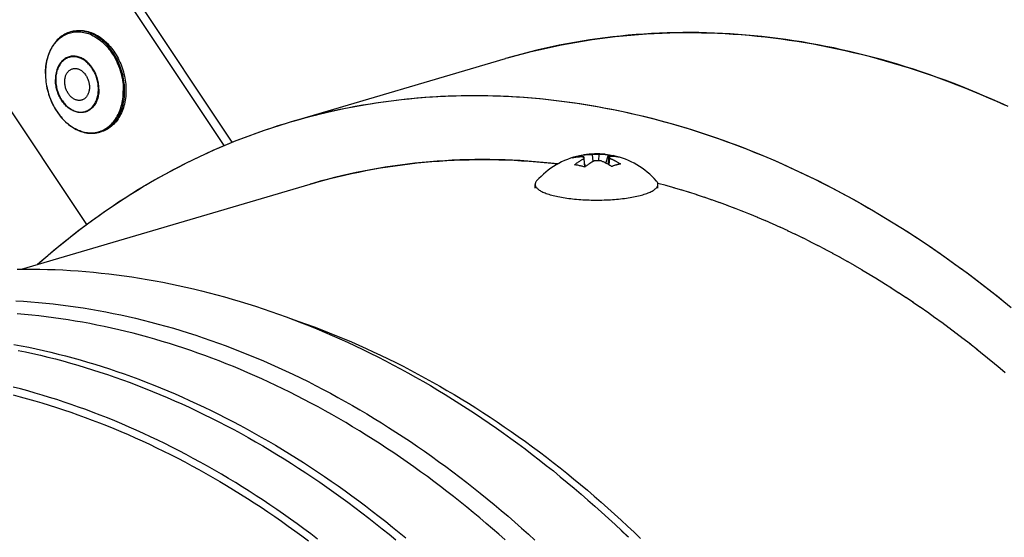
# Model space of a CAD drawing. Units: millimetres. Extents: x 0 to 1189, y 0 to 841.
# Drawn here: x 829 to 867, y 699 to 719 of the extents above; entities that cross this region are included whole.
import ezdxf

# ---------------------------------------------------------------- set-up
doc = ezdxf.new("R2010")
doc.units = ezdxf.units.MM

msp = doc.modelspace()

# ---------------------------------------------------------------- linework, layer by layer
at = {"color": 7, "linetype": 'Continuous'}
for p, q in [((836.86936, 714.08743), (831.59599, 722.0077)), ((837.17657, 714.2143), (831.92352, 722.10405)), ((831.03183, 718.45382), (830.98145, 718.439)), ((831.03354, 718.45291), (830.98145, 718.439)), ((860.33719, 717.79699), (860.64388, 717.72923)), ((827.31754, 717.48945), (831.59501, 711.06496)), ((860.8153, 717.68983), (860.50998, 717.75924)), ((852.0163, 715.4163), (852.32174, 715.35032)), ((852.14895, 715.38807), (852.45564, 715.32031)), ((839.22038, 714.9391), (839.45133, 715.00829)), ((839.45133, 715.00829), (839.50338, 715.02354)), ((832.16076, 714.61644), (832.11038, 714.60162)), ((850.54839, 713.71427), (850.57042, 713.65279)), ((850.63582, 713.65136), (850.63876, 713.60453)), ((850.9904, 713.47783), (850.97318, 713.75061)), ((851.20979, 713.75484), (851.19594, 713.50411)), ((851.48048, 713.41566), (851.57798, 713.73268)), ((851.58182, 713.35965), (851.59891, 713.66858)), ((850.67101, 713.2666), (850.65268, 713.59094)), ((850.66388, 713.39198), (850.70127, 713.28765)), ((851.61577, 713.60816), (851.59881, 713.3497)), ((840.26427, 712.64122), (840.15696, 712.6095)), ((848.77541, 712.46141), (848.77545, 712.60085)), ((853.46576, 712.65356), (853.4948, 712.64586)), ((853.4754, 712.45984), (853.47545, 712.59928)), ((853.47563, 712.65098), (853.78808, 712.5656)), ((853.769, 712.57091), (854.08125, 712.48197)), ((854.06222, 712.48749), (854.37427, 712.395)), ((854.3553, 712.40072), (854.66713, 712.30467)), ((854.64824, 712.3106), (854.95979, 712.21102)), ((854.94096, 712.21714), (855.25221, 712.11403)), ((855.23347, 712.12035), (855.54438, 712.01373)), ((855.52577, 712.02022), (855.8363, 711.91011)), ((855.81778, 711.91679), (856.12793, 711.80319)), ((856.1095, 711.81004), (856.41926, 711.69296)), ((856.40093, 711.69999), (856.71026, 711.57945)), ((856.69201, 711.58665), (857.0009, 711.46265)), ((856.98273, 711.47004), (857.29117, 711.34258)), ((857.2731, 711.35015), (857.58103, 711.21925)), ((857.56304, 711.227), (857.87046, 711.09267)), ((857.85254, 711.10061), (858.15945, 710.96286)), ((858.14162, 710.97096), (858.44795, 710.82981)), ((858.43021, 710.83809), (858.73595, 710.69354)), ((858.71829, 710.702), (859.02343, 710.55407)), ((859.00587, 710.56269), (859.31037, 710.4114)), ((859.29289, 710.42019), (859.59673, 710.26555)), ((859.57933, 710.2745), (859.88249, 710.11652)), ((859.86521, 710.12563), (860.16764, 709.96434)), ((860.15044, 709.97361), (860.45216, 709.809)), ((860.43504, 709.81844), (860.736, 709.65054)), ((860.719, 709.66012), (861.01916, 709.48895)), ((861.00225, 709.49869), (861.30162, 709.32425)), ((861.28479, 709.33415), (861.58333, 709.15645)), ((861.56663, 709.1665), (861.8643, 708.98557)), ((861.84768, 708.99578), (862.14448, 708.81163)), ((862.12796, 708.82198), (862.42387, 708.63463)), ((862.40746, 708.64511), (862.70243, 708.45459)), ((862.68612, 708.46522), (862.98014, 708.27152)), ((862.96393, 708.2823), (863.25699, 708.08545)), ((863.2409, 708.09635), (863.53294, 707.89638)), ((863.51695, 707.90743), (863.80798, 707.70433)), ((863.79209, 707.71552), (864.08208, 707.50932)), ((864.06631, 707.52063), (864.35523, 707.31136)), ((864.33956, 707.32281), (864.62739, 707.11047)), ((864.61182, 707.12206), (864.89855, 706.90666)), ((864.88311, 706.91836), (865.16868, 706.69996)), ((865.15335, 706.71179), (865.43777, 706.49037)), ((865.42254, 706.50233), (865.70578, 706.27792)), ((865.69068, 706.28998), (865.97271, 706.06262)), ((865.95771, 706.0748), (866.23852, 705.84449)), ((866.22363, 705.85679), (866.5032, 705.62354)), ((866.48844, 705.63595), (866.76672, 705.39981))]:
    msp.add_line(p, q, dxfattribs=at)
at = {"color": 6, "linetype": 'Continuous'}
for p, q in [((839.50338, 715.02354), (847.63957, 717.41721)), ((829.10828, 709.3595), (840.15691, 712.60992)), ((852.31043, 699.1205), (852.07126, 699.34891)), ((852.34612, 699.08612), (852.31043, 699.1205))]:
    msp.add_line(p, q, dxfattribs=at)
at = {"color": 7, "linetype": 'Continuous'}
for points in [[(830.98145, 718.439), (830.92604, 718.42108), (830.87158, 718.4002), (830.81813, 718.37638), (830.7658, 718.34966), (830.71467, 718.32008), (830.66481, 718.28767), (830.61629, 718.25247), (830.56921, 718.21454), (830.52363, 718.17394), (830.47963, 718.13071), (830.43728, 718.08492), (830.39667, 718.03664), (830.35785, 717.98595), (830.32089, 717.93293), (830.28585, 717.87766), (830.2528, 717.82022), (830.22179, 717.7607), (830.19287, 717.69922), (830.1661, 717.63588), (830.14151, 717.57077), (830.11915, 717.504), (830.09905, 717.43568), (830.08124, 717.36592), (830.06575, 717.29483), (830.0526, 717.22254), (830.04182, 717.14914), (830.03341, 717.07476), (830.02739, 716.99952), (830.02376, 716.92354), (830.02253, 716.84693)], [(830.02655, 716.84191), (830.02764, 716.91371), (830.03089, 716.98546), (830.03633, 717.05706), (830.04402, 717.12833), (830.05398, 717.19919), (830.06627, 717.26963), (830.08093, 717.33949), (830.098, 717.40865), (830.11757, 717.47719), (830.14029, 717.54661), (830.16573, 717.61498), (830.19192, 717.67758), (830.21707, 717.73186), (830.24197, 717.78101), (830.26839, 717.82895), (830.29687, 717.87653), (830.32689, 717.9227), (830.35905, 717.96821), (830.39399, 718.01364), (830.43123, 718.05799), (830.46954, 718.09975), (830.50804, 718.13819), (830.54737, 718.17416), (830.58855, 718.20857), (830.63191, 718.24151), (830.67713, 718.27257), (830.72432, 718.30165), (830.77383, 718.32879), (830.8253, 718.35357), (830.87765, 718.37542), (830.93041, 718.3942), (830.98385, 718.41009), (831.03794, 718.4231), (831.09243, 718.43322), (831.14739, 718.44049), (831.20325, 718.44496), (831.26014, 718.44656), (831.31777, 718.44521), (831.37602, 718.44087), (831.43482, 718.43349), (831.49405, 718.42304), (831.55355, 718.40951), (831.61324, 718.39288), (831.673, 718.37314), (831.73259, 718.35035), (831.79192, 718.32453), (831.85087, 718.29571), (831.90922, 718.26402), (831.96641, 718.22978), (832.02282, 718.19284), (832.07952, 718.1524), (832.1372, 718.10768), (832.19483, 718.0592), (832.25089, 718.00816), (832.30492, 717.9551), (832.35724, 717.89979), (832.40759, 717.84262), (832.45523, 717.78463), (832.50087, 717.72517), (832.54631, 717.66177), (832.59257, 717.59237), (832.63801, 717.51878), (832.6805, 717.44434), (832.71886, 717.37167), (832.75447, 717.29872), (832.78905, 717.22179), (832.823, 717.13913), (832.85519, 717.05248), (832.88486, 716.96324), (832.91202, 716.87077), (832.93618, 716.77603), (832.95636, 716.68307), (832.97257, 716.59347), (832.98533, 716.50615), (832.99487, 716.42114), (833.00142, 716.33857), (833.00518, 716.25862), (833.00637, 716.18137)], [(831.03179, 718.45381), (831.06121, 718.46201), (831.11852, 718.47542), (831.17671, 718.48571), (831.23547, 718.49283), (831.29483, 718.49676), (831.35477, 718.49752), (831.415, 718.4951), (831.47553, 718.48949), (831.53635, 718.48071), (831.59717, 718.46879), (831.65799, 718.45372), (831.7188, 718.43552), (831.77932, 718.41427), (831.83955, 718.38996), (831.89947, 718.36261), (831.95881, 718.33235), (832.01756, 718.29916), (832.07572, 718.26306), (832.13301, 718.22422), (832.18943, 718.18262), (832.24498, 718.13829), (832.29939, 718.09144), (832.35265, 718.04206), (832.40477, 717.99016), (832.4555, 717.93599), (832.50483, 717.87953), (832.55277, 717.8208), (832.59909, 717.76008), (832.64378, 717.69737), (832.68684, 717.63266), (832.72806, 717.5663), (832.76744, 717.49827), (832.80498, 717.42857), (832.8405, 717.35754), (832.874, 717.28517), (832.90548, 717.21147), (832.9348, 717.13678), (832.96195, 717.06108), (832.98693, 716.98439), (833.00962, 716.9071), (833.03, 716.82919), (833.04809, 716.75068), (833.06381, 716.67198), (833.07712, 716.59311), (833.08806, 716.51406), (833.09657, 716.4352), (833.10262, 716.35665), (833.10625, 716.27831), (833.10745, 716.20015)], [(833.05707, 716.18533), (833.05601, 716.25863), (833.05277, 716.33286), (833.04729, 716.40791), (833.03955, 716.48364), (833.02949, 716.55998), (833.01708, 716.63694), (833.00226, 716.71438), (832.985, 716.79218), (832.96519, 716.87049), (832.9422, 716.95111), (832.91644, 717.03189), (832.88993, 717.10714), (832.86446, 717.1735), (832.83924, 717.23453), (832.81249, 717.29503), (832.78364, 717.35608), (832.75322, 717.41641), (832.72064, 717.47702), (832.68523, 717.53881), (832.6475, 717.60052), (832.60868, 717.6601), (832.56966, 717.71639), (832.5298, 717.77055), (832.48807, 717.82396), (832.44412, 717.87686), (832.39828, 717.92869), (832.35044, 717.9794), (832.30025, 718.02919), (832.24807, 718.07746), (832.195, 718.12315), (832.14151, 718.16592), (832.08732, 718.20606), (832.03248, 718.24358), (831.97723, 718.27834), (831.92149, 718.31043), (831.86485, 718.34008), (831.80716, 718.36727), (831.74871, 718.39182), (831.68964, 718.41361), (831.63001, 718.43257), (831.56993, 718.44861), (831.50958, 718.46164), (831.44904, 718.4716), (831.38842, 718.47845), (831.32798, 718.48214), (831.2678, 718.48263), (831.20799, 718.47991), (831.1488, 718.474), (831.09077, 718.46501), (831.03354, 718.45291)], [(847.72967, 717.44331), (847.76645, 717.45416), (848.0519, 717.53456), (848.33831, 717.61149), (848.62569, 717.68493), (848.91403, 717.75488), (849.20327, 717.82134), (849.49341, 717.88429), (849.78444, 717.94374), (850.0763, 717.99968), (850.36899, 718.0521), (850.6625, 718.101), (850.95677, 718.14638), (851.25181, 718.18822), (851.54759, 718.22654), (851.84407, 718.26132), (852.14123, 718.29256), (852.43908, 718.32027), (852.73754, 718.34444), (853.03662, 718.36506), (853.33631, 718.38215), (853.63655, 718.39568), (853.93734, 718.40566), (854.23867, 718.4121), (854.54047, 718.41498), (854.84275, 718.41432), (855.1455, 718.41011), (855.44864, 718.40235), (855.75219, 718.39104), (856.05614, 718.37619), (856.36042, 718.35779), (856.66503, 718.33585), (856.96996, 718.31037), (857.27515, 718.28134), (857.5806, 718.24877), (857.8863, 718.21267), (858.19219, 718.17303), (858.49826, 718.12987), (858.80451, 718.08318), (859.11087, 718.03297), (859.41734, 717.97924), (859.72392, 717.922), (860.03054, 717.86125), (860.33719, 717.79699)], [(860.50998, 717.75924), (860.20455, 717.82521), (859.89914, 717.88771), (859.59379, 717.94673), (859.2885, 718.00226), (858.98332, 718.05431), (858.67825, 718.10286), (858.37332, 718.14792), (858.06856, 718.18948), (857.764, 718.22754), (857.45966, 718.26209), (857.15557, 718.29313), (856.85174, 718.32067), (856.5482, 718.34469), (856.24498, 718.36519), (855.94209, 718.38218), (855.63954, 718.39566), (855.33737, 718.40562), (855.0356, 718.41205), (854.73426, 718.41497), (854.43337, 718.41437), (854.13295, 718.41025), (853.83304, 718.4026), (853.53365, 718.39144), (853.23481, 718.37676), (852.93654, 718.35857), (852.63887, 718.33686), (852.34182, 718.31163), (852.04541, 718.28289), (851.74967, 718.25064), (851.45461, 718.21489), (851.16027, 718.17563), (850.86666, 718.13287), (850.57381, 718.08661), (850.28174, 718.03686), (849.99047, 717.98362), (849.70004, 717.92689), (849.41045, 717.86668), (849.12174, 717.80299), (848.83392, 717.73583), (848.54702, 717.6652), (848.26106, 717.59112), (847.97606, 717.51357)], [(832.07233, 716.24546), (832.07151, 716.29325), (832.06901, 716.34175), (832.06477, 716.39088), (832.05877, 716.44048), (832.05097, 716.4905), (832.04131, 716.54098), (832.02957, 716.59252), (832.01584, 716.64427), (832.00073, 716.69413), (831.98465, 716.74135), (831.96759, 716.78658), (831.94964, 716.8299), (831.9313, 716.87057), (831.91241, 716.90933), (831.89191, 716.94835), (831.86905, 716.98868), (831.84443, 717.02894), (831.81892, 717.06761), (831.79325, 717.1038), (831.76691, 717.1384), (831.73903, 717.17252), (831.70916, 717.20649), (831.67771, 717.23962), (831.64499, 717.27148), (831.61087, 717.30206), (831.57555, 717.33109), (831.53985, 717.35788), (831.50436, 717.38213), (831.46869, 717.4042), (831.43228, 717.42447), (831.39494, 717.44295), (831.35699, 717.45942), (831.31854, 717.47378), (831.27967, 717.48596), (831.24046, 717.49588), (831.20109, 717.50346), (831.16163, 717.50866), (831.12219, 717.51144), (831.08299, 717.51176), (831.04431, 717.50963), (831.00604, 717.50506), (830.96789, 717.49797), (830.92972, 717.48823), (830.89189, 717.47581), (830.8548, 717.46079), (830.81852, 717.44317), (830.78317, 717.42297), (830.74922, 717.40048), (830.71718, 717.37619), (830.68661, 717.3499), (830.65661, 717.32076), (830.62663, 717.28784), (830.59766, 717.2518), (830.57097, 717.21419), (830.54757, 717.177), (830.52623, 717.13884), (830.50512, 717.09607), (830.48355, 717.04554), (830.46344, 716.98967), (830.44671, 716.93334), (830.43354, 716.87866), (830.42322, 716.8243), (830.41553, 716.7705), (830.41028, 716.71749), (830.40727, 716.66552), (830.4063, 716.61476)], [(832.0525, 716.24815), (832.05158, 716.29821), (832.04883, 716.34837), (832.04425, 716.39861), (832.03781, 716.44906), (832.02954, 716.4996), (832.01951, 716.54986), (832.00769, 716.59983), (831.9941, 716.64953), (831.97883, 716.69861), (831.96187, 716.74707), (831.94323, 716.7949), (831.92304, 716.84181), (831.90128, 716.88778), (831.87797, 716.93281), (831.85326, 716.97661), (831.82714, 717.01917), (831.79962, 717.06049), (831.7709, 717.10029), (831.74096, 717.13856), (831.70981, 717.17531), (831.67766, 717.2103), (831.6445, 717.2435), (831.61035, 717.27494), (831.57542, 717.30439), (831.53973, 717.33186), (831.50326, 717.35734), (831.46628, 717.38067), (831.42877, 717.40184), (831.39074, 717.42085), (831.35245, 717.43758), (831.31389, 717.45201), (831.27506, 717.46417), (831.23624, 717.47396), (831.19742, 717.48136), (831.15859, 717.48641), (831.12003, 717.48905), (831.08174, 717.48929), (831.0437, 717.48712), (831.00619, 717.48257), (830.96919, 717.47563), (830.93272, 717.4663), (830.89702, 717.45465), (830.86208, 717.44066), (830.82792, 717.42436), (830.79475, 717.40584), (830.76259, 717.3851), (830.73143, 717.36215), (830.70147, 717.33715), (830.67273, 717.31007), (830.6452, 717.28094), (830.61907, 717.24996), (830.59434, 717.21711), (830.57102, 717.18241), (830.54924, 717.14609), (830.52903, 717.10813), (830.51037, 717.06855), (830.49338, 717.0276), (830.47809, 716.98527), (830.46448, 716.94158), (830.45264, 716.89684), (830.44259, 716.85106), (830.43431, 716.80424), (830.42786, 716.7567), (830.42325, 716.70856), (830.42048, 716.6597), (830.41953, 716.61013)], [(847.97606, 717.51357), (847.69205, 717.43258), (847.63957, 717.41721)], [(860.64388, 717.72923), (860.95054, 717.65797), (861.25716, 717.58323), (861.56374, 717.505), (861.87021, 717.4233), (862.17658, 717.33813), (862.48283, 717.24949), (862.78891, 717.1574), (863.0948, 717.06186), (863.40051, 716.96288), (863.70596, 716.86047), (864.01116, 716.75463), (864.3161, 716.64536), (864.62072, 716.5327), (864.92501, 716.41663), (865.22897, 716.29717), (865.53253, 716.17433), (865.83569, 716.04813), (866.13846, 715.91856), (866.44075, 715.78564), (866.74256, 715.64939)], [(866.88464, 715.58402), (866.58439, 715.72124), (866.28365, 715.85516), (865.98246, 715.98577), (865.68084, 716.11305), (865.37881, 716.23699), (865.07639, 716.35759), (864.77362, 716.47483), (864.47051, 716.5887), (864.16708, 716.6992), (863.86335, 716.80633), (863.55936, 716.91006), (863.25511, 717.0104), (862.95064, 717.10733), (862.64596, 717.20085), (862.34112, 717.29095), (862.03614, 717.37761), (861.73104, 717.46084), (861.42586, 717.54062), (861.1206, 717.61695), (860.8153, 717.68983)], [(831.05965, 717.02874), (831.07065, 717.03176), (831.09532, 717.03712), (831.12034, 717.04063), (831.14572, 717.04227), (831.17144, 717.04206), (831.19729, 717.03999), (831.22325, 717.03606), (831.24933, 717.03027), (831.27528, 717.02269), (831.30112, 717.01329), (831.32684, 717.00209), (831.35221, 716.98919), (831.37723, 716.97458), (831.40189, 716.95827), (831.42597, 716.94041), (831.44948, 716.92099), (831.4724, 716.90002), (831.49455, 716.87769), (831.5159, 716.85399), (831.53647, 716.82892), (831.55607, 716.80272), (831.57469, 716.77538), (831.59234, 716.74691), (831.60886, 716.71757), (831.62424, 716.68735), (831.63849, 716.65625), (831.65147, 716.62456), (831.6632, 716.59226), (831.67366, 716.55936), (831.68277, 716.52616), (831.69051, 716.49268), (831.69689, 716.4589), (831.70187, 716.42516), (831.70541, 716.39156), (831.70753, 716.35799), (831.70825, 716.32446)], [(830.02253, 716.84693), (830.02377, 716.76787), (830.02752, 716.68841), (830.03379, 716.60868), (830.04255, 716.52882), (830.05379, 716.44895), (830.06751, 716.3692), (830.08366, 716.28969), (830.10223, 716.21056), (830.12319, 716.13194), (830.14649, 716.05397), (830.17211, 715.97677), (830.19999, 715.90047), (830.23009, 715.82521), (830.26237, 715.75109), (830.29677, 715.67824), (830.33323, 715.60677), (830.37171, 715.5368), (830.41213, 715.46846), (830.45441, 715.40187), (830.4985, 715.33713), (830.54433, 715.27434), (830.59184, 715.21359), (830.64094, 715.15498), (830.69154, 715.09865), (830.74354, 715.04469), (830.79686, 714.99319), (830.85144, 714.9442), (830.9072, 714.89781), (830.96403, 714.8541), (831.02182, 714.81317), (831.08044, 714.7751), (831.13981, 714.73993), (831.19986, 714.70772), (831.26051, 714.6785), (831.32162, 714.65234), (831.38307, 714.62928), (831.44472, 714.60938), (831.5065, 714.59265), (831.56834, 714.57909), (831.63015, 714.56874), (831.69182, 714.5616), (831.75322, 714.55768), (831.81423, 714.55699), (831.87477, 714.55953), (831.93476, 714.56527), (831.99409, 714.57422), (832.05266, 714.58634), (832.11038, 714.60162)], [(830.02655, 716.84191), (830.02774, 716.76488), (830.03133, 716.68743), (830.03734, 716.6097), (830.04574, 716.53181), (830.05654, 716.45388), (830.06969, 716.37606), (830.0852, 716.29845), (830.10303, 716.22118), (830.12315, 716.14439), (830.14553, 716.06819), (830.17013, 715.99271), (830.19692, 715.91808), (830.22584, 715.8444), (830.25686, 715.77181), (830.28993, 715.70042), (830.32498, 715.63035), (830.36197, 715.5617), (830.40083, 715.4946), (830.44149, 715.42914), (830.48391, 715.36544), (830.52799, 715.3036), (830.57368, 715.24372), (830.6209, 715.1859), (830.66957, 715.13022), (830.71962, 715.07679), (830.77095, 715.02568), (830.8235, 714.97699), (830.87717, 714.93078), (830.93188, 714.88714), (830.98754, 714.84613), (831.04405, 714.80782), (831.10133, 714.77228), (831.15928, 714.73956), (831.21782, 714.70971), (831.27683, 714.68279), (831.33624, 714.65883), (831.39594, 714.63788), (831.45583, 714.61997), (831.51582, 714.60512), (831.57582, 714.59337), (831.63571, 714.58473), (831.69542, 714.57921), (831.75483, 714.57683), (831.81386, 714.57759), (831.8724, 714.58148), (831.93037, 714.58851), (831.98766, 714.59865), (832.04419, 714.6119), (832.09987, 714.62823), (832.1546, 714.64761), (832.20829, 714.67002), (832.26086, 714.69541), (832.31223, 714.72375), (832.3623, 714.75499), (832.411, 714.78908), (832.45825, 714.82597), (832.50397, 714.86558), (832.5481, 714.90787), (832.59054, 714.95276), (832.63125, 715.00018), (832.67015, 715.05005), (832.70717, 715.10228), (832.74227, 715.15681), (832.77537, 715.21353), (832.80644, 715.27236), (832.83541, 715.3332), (832.86224, 715.39595), (832.88689, 715.46051), (832.90932, 715.52678), (832.92949, 715.59464), (832.94737, 715.66399), (832.96292, 715.73471), (832.97613, 715.8067), (832.98697, 715.87982), (832.99543, 715.95398), (833.00148, 716.02903), (833.00513, 716.10487), (833.00637, 716.18137)], [(830.76378, 716.53382), (830.76452, 716.56709), (830.76667, 716.59975), (830.77024, 716.63182), (830.77525, 716.66338), (830.78167, 716.69433), (830.78944, 716.72439), (830.79858, 716.75352), (830.80906, 716.78176), (830.82081, 716.80885), (830.83382, 716.83477), (830.8481, 716.85954), (830.8635, 716.88293), (830.88004, 716.90494), (830.89772, 716.92558), (830.91636, 716.94465), (830.93598, 716.96215), (830.95657, 716.97808), (830.97794, 716.99231), (831.0001, 717.00481), (831.02304, 717.0156), (831.04655, 717.02459), (831.05965, 717.02874)], [(832.07233, 716.24546), (832.07137, 716.19494), (832.06852, 716.14497), (832.0638, 716.09564), (832.05721, 716.04706), (832.04876, 715.99935), (832.03849, 715.95262), (832.0264, 715.90698), (832.01253, 715.86251), (831.9969, 715.81933), (831.97956, 715.77754), (831.96055, 715.73722), (831.9399, 715.69848), (831.91766, 715.66139), (831.89389, 715.62604), (831.86863, 715.59251), (831.84195, 715.56088), (831.8139, 715.53122), (831.78455, 715.5036), (831.75397, 715.47808), (831.72222, 715.45471), (831.68938, 715.43355), (831.65551, 715.41465), (831.62071, 715.39805), (831.58504, 715.38379), (831.54858, 715.37189), (831.51143, 715.3624), (831.47366, 715.35532), (831.43536, 715.35068), (831.39661, 715.34848), (831.35751, 715.34874), (831.31814, 715.35144), (831.2786, 715.35659), (831.23896, 715.36417), (831.19932, 715.37416), (831.15978, 715.38655), (831.12041, 715.4013), (831.08132, 715.41838), (831.04258, 715.43775), (831.00429, 715.45937), (830.96653, 715.48319), (830.92939, 715.50915), (830.89295, 715.5372), (830.85729, 715.56728), (830.8225, 715.5993), (830.78866, 715.63321), (830.75583, 715.66893), (830.7241, 715.70637), (830.69354, 715.74545), (830.66421, 715.78608), (830.63619, 715.82817), (830.60953, 715.87162), (830.5843, 715.91634), (830.56056, 715.96222), (830.53835, 716.00916), (830.51773, 716.05705), (830.49874, 716.10579), (830.48143, 716.15527), (830.46584, 716.20537), (830.452, 716.25597), (830.43995, 716.30697), (830.4297, 716.35825), (830.42129, 716.4097), (830.41473, 716.46119), (830.41004, 716.5126), (830.40723, 716.56384), (830.4063, 716.61476)], [(830.41953, 716.61013), (830.42045, 716.56006), (830.4232, 716.50991), (830.42778, 716.45967), (830.43422, 716.40922), (830.44248, 716.35868), (830.45252, 716.30842), (830.46434, 716.25844), (830.47793, 716.20874), (830.4932, 716.15966), (830.51016, 716.11121), (830.5288, 716.06337), (830.54899, 716.01647), (830.57075, 715.9705), (830.59406, 715.92546), (830.61877, 715.88166), (830.64489, 715.83911), (830.6724, 715.79779), (830.70113, 715.75799), (830.73107, 715.71972), (830.76222, 715.68296), (830.79437, 715.64798), (830.82752, 715.61478), (830.86168, 715.58334), (830.8966, 715.55388), (830.9323, 715.52642), (830.96876, 715.50094), (831.00575, 715.47761), (831.04326, 715.45644), (831.08129, 715.43743), (831.11958, 715.4207), (831.15814, 715.40626), (831.19696, 715.39411), (831.23579, 715.38432), (831.27461, 715.37691), (831.31343, 715.37187), (831.35199, 715.36922), (831.39029, 715.36899), (831.42833, 715.37116), (831.46584, 715.3757), (831.50283, 715.38265), (831.53931, 715.39198), (831.57501, 715.40363), (831.60994, 715.41761), (831.64411, 715.43392), (831.67727, 715.45243), (831.70944, 715.47317), (831.7406, 715.49612), (831.77056, 715.52113), (831.7993, 715.54821), (831.82683, 715.57734), (831.85296, 715.60832), (831.87768, 715.64117), (831.90101, 715.67586), (831.92278, 715.71219), (831.943, 715.75015), (831.96166, 715.78973), (831.97864, 715.83068), (831.99394, 715.87301), (832.00755, 715.9167), (832.01939, 715.96143), (832.02944, 716.00721), (832.03772, 716.05404), (832.04417, 716.10157), (832.04878, 716.14972), (832.05155, 716.19858), (832.0525, 716.24815)], [(831.41238, 715.82954), (831.40138, 715.82652), (831.37671, 715.82115), (831.35168, 715.81764), (831.32631, 715.816), (831.30058, 715.81622), (831.27474, 715.81828), (831.24878, 715.82222), (831.2227, 715.828), (831.19674, 715.83559), (831.1709, 715.84499), (831.14518, 715.85619), (831.11981, 715.86909), (831.0948, 715.8837), (831.07014, 715.9), (831.04605, 715.91786), (831.02255, 715.93728), (830.99962, 715.95826), (830.97748, 715.98059), (830.95613, 716.00429), (830.93556, 716.02936), (830.91596, 716.05555), (830.89733, 716.08289), (830.87968, 716.11137), (830.86317, 716.14071), (830.84779, 716.17093), (830.83354, 716.20202), (830.82055, 716.23371), (830.80883, 716.26602), (830.79837, 716.29892), (830.78926, 716.33211), (830.78152, 716.3656), (830.77513, 716.39937), (830.77016, 716.43311), (830.76662, 716.46671), (830.76449, 716.50028), (830.76378, 716.53382)], [(831.70825, 716.32446), (831.70751, 716.29119), (831.70535, 716.25852), (831.70178, 716.22646), (831.69678, 716.1949), (831.69036, 716.16395), (831.68258, 716.13389), (831.67345, 716.10475), (831.66296, 716.07651), (831.65122, 716.04943), (831.6382, 716.02351), (831.62393, 715.99874), (831.60853, 715.97534), (831.59198, 715.95333), (831.57431, 715.9327), (831.55567, 715.91362), (831.53605, 715.89613), (831.51546, 715.8802), (831.49409, 715.86597), (831.47193, 715.85347), (831.44899, 715.84267), (831.42547, 715.83368), (831.41238, 715.82954)], [(832.11038, 714.60162), (832.17433, 714.62264), (832.23281, 714.6459), (832.28969, 714.67245), (832.34452, 714.70197), (832.39761, 714.73453), (832.44871, 714.76987), (832.49706, 714.80726), (832.54339, 714.84704), (832.58951, 714.89091), (832.63647, 714.94048), (832.6826, 714.99468), (832.72575, 715.05106), (832.76469, 715.10751), (832.80085, 715.16548), (832.83598, 715.22795), (832.87046, 715.29651), (832.90316, 715.36991), (832.93331, 715.44706), (832.96092, 715.52863), (832.98548, 715.61384), (833.00602, 715.69904), (833.02251, 715.78261), (833.03551, 715.86544), (833.04524, 715.94735), (833.05194, 716.02814), (833.05581, 716.10753), (833.05707, 716.18533)], [(833.10745, 716.20015), (833.1062, 716.12242), (833.1025, 716.04559), (833.09638, 715.96964), (833.0878, 715.89447), (833.07678, 715.82018), (833.06338, 715.74717), (833.0476, 715.67542), (833.02943, 715.60495), (833.00898, 715.5361), (832.98623, 715.46892), (832.9612, 715.40337), (832.934, 715.33976), (832.90462, 715.27809), (832.87308, 715.21837), (832.83952, 715.16088), (832.80394, 715.10561), (832.76634, 715.05258), (832.7269, 715.00202), (832.68563, 714.95396), (832.64252, 714.90838), (832.59779, 714.8655), (832.55142, 714.82535), (832.50344, 714.7879), (832.45407, 714.75334), (832.4033, 714.72169), (832.35114, 714.69292), (832.29784, 714.66718), (832.2434, 714.64448), (832.18783, 714.62481), (832.1608, 714.61645)], [(839.29379, 714.96136), (839.57821, 715.04524), (839.86366, 715.12564), (840.15007, 715.20257), (840.43745, 715.27601), (840.72579, 715.34596), (841.01503, 715.41242), (841.30517, 715.47537), (841.5962, 715.53482), (841.88806, 715.59076), (842.18075, 715.64318), (842.47426, 715.69208), (842.76853, 715.73746), (843.06356, 715.7793), (843.35935, 715.81762), (843.65583, 715.8524), (843.95299, 715.88364), (844.25084, 715.91135), (844.5493, 715.93552), (844.84838, 715.95614), (845.14807, 715.97323), (845.44831, 715.98676), (845.7491, 715.99674), (846.05043, 716.00318), (846.35223, 716.00606), (846.65451, 716.0054), (846.95726, 716.00119), (847.2604, 715.99343), (847.56395, 715.98212), (847.8679, 715.96727), (848.17218, 715.94887), (848.47679, 715.92693), (848.78172, 715.90145), (849.08691, 715.87242), (849.39236, 715.83985), (849.69806, 715.80375), (850.00395, 715.76411), (850.31002, 715.72095), (850.61627, 715.67426), (850.92263, 715.62405), (851.2291, 715.57032), (851.53568, 715.51308), (851.8423, 715.45233), (852.14895, 715.38807)], [(839.50338, 715.02354), (839.78739, 715.10453), (840.07238, 715.18208), (840.35833, 715.25617), (840.64523, 715.3268), (840.93305, 715.39397), (841.22176, 715.45766), (841.51134, 715.51788), (841.80178, 715.57461), (842.09304, 715.62786), (842.38511, 715.67762), (842.67796, 715.72388), (842.97157, 715.76665), (843.26591, 715.80591), (843.56096, 715.84167), (843.8567, 715.87392), (844.15311, 715.90267), (844.45016, 715.9279), (844.74783, 715.94962), (845.0461, 715.96782), (845.34494, 715.9825), (845.64432, 715.99367), (845.94423, 716.00132), (846.24464, 716.00545), (846.54553, 716.00605), (846.84687, 716.00314), (847.14864, 715.99671), (847.45082, 715.98676), (847.75338, 715.97329), (848.0563, 715.9563), (848.35955, 715.9358), (848.66312, 715.91178), (848.96698, 715.88425), (849.27112, 715.8532), (849.5755, 715.81865), (849.8801, 715.78059), (850.18491, 715.73903), (850.48988, 715.69396), (850.79498, 715.6454), (851.1002, 715.59335), (851.40551, 715.53781), (851.71089, 715.47879), (852.0163, 715.4163)], [(852.32174, 715.35032), (852.62705, 715.28091), (852.93234, 715.20804), (853.23758, 715.13171), (853.54274, 715.05194), (853.8478, 714.96872), (854.15274, 714.88207), (854.45754, 714.79199), (854.76217, 714.69848), (855.06661, 714.60156), (855.37081, 714.50124), (855.67477, 714.39753), (855.97845, 714.29042), (856.28185, 714.17993), (856.58493, 714.06608), (856.88768, 713.94885), (857.19008, 713.82826), (857.49211, 713.70433), (857.79373, 713.57706), (858.09492, 713.44646), (858.39566, 713.31254), (858.69592, 713.17532), (858.99568, 713.0348), (859.29491, 712.891), (859.59359, 712.74393), (859.8917, 712.5936), (860.1892, 712.44001), (860.48609, 712.2832), (860.78233, 712.12315), (861.07791, 711.9599), (861.3728, 711.79345), (861.66697, 711.62381), (861.96041, 711.45099), (862.25308, 711.27502), (862.54498, 711.09591), (862.83607, 710.91366), (863.12633, 710.72829), (863.41574, 710.53983), (863.70427, 710.34827), (863.99191, 710.15365), (864.27863, 709.95596), (864.5644, 709.75524), (864.84921, 709.55149), (865.13304, 709.34473), (865.41585, 709.13498), (865.69763, 708.92225), (865.97836, 708.70656), (866.25802, 708.48792), (866.53657, 708.26637), (866.81401, 708.0419)], [(852.45564, 715.32031), (852.7623, 715.24905), (853.06892, 715.17431), (853.3755, 715.09608), (853.68197, 715.01438), (853.98834, 714.92921), (854.29459, 714.84057), (854.60067, 714.74848), (854.90656, 714.65294), (855.21227, 714.55396), (855.51772, 714.45155), (855.82292, 714.34571), (856.12786, 714.23644), (856.43248, 714.12378), (856.73677, 714.00771), (857.04073, 713.88825), (857.34429, 713.76541), (857.64745, 713.63921), (857.95022, 713.50964), (858.25251, 713.37672), (858.55432, 713.24047), (858.85567, 713.10087), (859.15647, 712.95797), (859.45673, 712.81176), (859.75644, 712.66224), (860.05554, 712.50945), (860.35402, 712.35339), (860.65189, 712.19405), (860.94907, 712.03149), (861.24557, 711.86569), (861.54138, 711.69667), (861.83643, 711.52444), (862.13073, 711.34903), (862.42426, 711.17042), (862.71698, 710.98865), (863.00886, 710.80374), (863.29992, 710.61568), (863.59009, 710.42451), (863.87935, 710.23023), (864.16773, 710.03285), (864.45513, 709.83242), (864.74158, 709.62892), (865.02706, 709.42237), (865.3115, 709.2128), (865.59491, 709.00023), (865.87729, 708.78464), (866.15857, 708.5661), (866.43875, 708.34459), (866.71783, 708.12013), (866.99575, 707.89277)], [(829.72634, 709.54132), (829.9113, 709.70511), (830.14505, 709.90747), (830.38057, 710.10679), (830.61781, 710.303), (830.85678, 710.49612), (831.09747, 710.68614), (831.33982, 710.87302), (831.58384, 711.05675), (831.82952, 711.23735), (832.07681, 711.41476), (832.3257, 711.589), (832.5762, 711.76004), (832.82825, 711.92786), (833.08185, 712.09246), (833.33699, 712.25383), (833.59361, 712.41193), (833.85173, 712.56677), (834.11133, 712.71835), (834.37235, 712.86662), (834.6348, 713.0116), (834.89867, 713.15328), (835.1639, 713.29163), (835.4305, 713.42665), (835.69845, 713.55833), (835.9677, 713.68664), (836.23825, 713.81159), (836.5101, 713.93317), (836.78318, 714.05136), (837.05749, 714.16616), (837.33304, 714.27756), (837.60975, 714.38554), (837.88763, 714.49011), (838.16667, 714.59125), (838.44682, 714.68895), (838.72807, 714.78321), (839.01041, 714.87402), (839.29379, 714.96136)], [(829.72653, 709.54138), (829.8849, 709.68198), (830.1175, 709.88387), (830.35184, 710.08272), (830.58792, 710.27853), (830.8257, 710.47126), (831.06518, 710.66091), (831.30632, 710.84746), (831.54911, 711.03088), (831.79355, 711.21119), (832.03963, 711.38838), (832.28732, 711.56242), (832.53659, 711.73329), (832.78743, 711.90098), (833.03981, 712.06547), (833.29371, 712.22675), (833.54909, 712.3848), (833.80594, 712.53961), (834.06425, 712.69117), (834.324, 712.83948), (834.58518, 712.98451), (834.84772, 713.12625), (835.11161, 713.26468), (835.37683, 713.3998), (835.64337, 713.53159), (835.91122, 713.66006), (836.18034, 713.78518), (836.45075, 713.90697), (836.72242, 714.02541), (836.99534, 714.1405), (837.26946, 714.25221), (837.54478, 714.36055), (837.82127, 714.4655), (838.0989, 714.56705), (838.37765, 714.66519), (838.65749, 714.75992), (838.93841, 714.85122), (839.22038, 714.9391)], [(850.21104, 713.61502), (850.22917, 713.62276), (850.24732, 713.63023), (850.2655, 713.63741), (850.28366, 713.64429), (850.30184, 713.6509), (850.32016, 713.65726), (850.33864, 713.6634), (850.35726, 713.6693), (850.37602, 713.67497)], [(850.63582, 713.65136), (850.62629, 713.65173), (850.61649, 713.65205), (850.6064, 713.65231), (850.59608, 713.65253), (850.58548, 713.65269), (850.57449, 713.65278), (850.56312, 713.6528), (850.55137, 713.65276), (850.53914, 713.65261), (850.52641, 713.65237), (850.51319, 713.65202), (850.4994, 713.65154), (850.485, 713.65092), (850.47003, 713.65016), (850.4544, 713.6492), (850.43811, 713.64805), (850.42117, 713.64671), (850.40353, 713.64509), (850.38519, 713.64322), (850.36614, 713.64108), (850.34633, 713.63859), (850.32576, 713.63575), (850.30444, 713.63255), (850.28231, 713.62889), (850.25936, 713.62473), (850.2356, 713.62011), (850.21104, 713.61502)], [(850.37602, 713.67497), (850.39497, 713.68039), (850.41394, 713.68555), (850.43293, 713.69043), (850.45189, 713.69503), (850.47088, 713.69935), (850.47424, 713.70009)], [(850.47424, 713.70009), (850.49001, 713.70344), (850.50932, 713.70729), (850.52879, 713.7109), (850.54839, 713.71427)], [(850.54839, 713.71427), (850.58474, 713.7216), (850.61988, 713.72806), (850.63242, 713.7302)], [(850.62876, 713.62758), (850.6287, 713.63108), (850.62965, 713.63787), (850.63203, 713.64464), (850.63582, 713.65136)], [(850.63242, 713.7302), (850.65383, 713.73363), (850.68656, 713.73824), (850.71808, 713.74197), (850.74845, 713.74505), (850.77765, 713.74749), (850.80568, 713.74929), (850.83261, 713.75062), (850.85837, 713.75151), (850.88301, 713.75194), (850.90679, 713.75205), (850.92979, 713.75189), (850.95192, 713.75141), (850.97318, 713.75061)], [(850.97318, 713.75061), (850.99871, 713.75251), (851.02461, 713.75406), (851.0508, 713.75526), (851.0772, 713.7561), (851.10375, 713.75657), (851.13035, 713.75668), (851.15694, 713.75643), (851.18345, 713.75582), (851.20979, 713.75484)], [(851.20979, 713.75484), (851.21805, 713.75553), (851.22655, 713.75617), (851.23529, 713.75677), (851.24424, 713.75733), (851.25343, 713.75785), (851.26295, 713.75831), (851.2728, 713.75871), (851.28299, 713.75905), (851.2936, 713.75932), (851.30463, 713.7595), (851.31608, 713.7596), (851.32804, 713.75957), (851.34052, 713.75943), (851.3535, 713.75917), (851.36705, 713.75874), (851.38117, 713.75813), (851.39585, 713.75735), (851.41114, 713.75633), (851.42704, 713.75507), (851.44355, 713.75356), (851.45612, 713.75225)], [(851.45612, 713.75225), (851.46072, 713.75173), (851.47854, 713.74958), (851.49703, 713.74709), (851.51621, 713.74417), (851.5361, 713.74078), (851.55669, 713.73694), (851.57798, 713.73268)], [(851.57798, 713.73268), (851.61155, 713.72866), (851.64489, 713.72406), (851.67801, 713.71889), (851.7109, 713.71315), (851.74356, 713.70683), (851.76204, 713.70298)], [(851.9671, 713.64642), (851.9356, 713.65254), (851.90514, 713.65783), (851.87572, 713.66227), (851.84735, 713.66578), (851.82003, 713.66846), (851.79371, 713.67053), (851.7684, 713.672), (851.7441, 713.67285), (851.72076, 713.67329), (851.69843, 713.67332), (851.67707, 713.67292), (851.65645, 713.67224), (851.63652, 713.67131), (851.61734, 713.67009), (851.59891, 713.66858)], [(851.59891, 713.66858), (851.6064, 713.66206), (851.61251, 713.65545), (851.61723, 713.64876), (851.62054, 713.64201), (851.62243, 713.63524), (851.62289, 713.62844), (851.62283, 713.62725)], [(851.76204, 713.70298), (851.77604, 713.69993), (851.80837, 713.69245), (851.84052, 713.68439), (851.87247, 713.67575), (851.90421, 713.66655), (851.93575, 713.65677), (851.9671, 713.64642)], [(840.15691, 712.60992), (840.37813, 712.6738), (840.64945, 712.74888), (840.92171, 712.82065), (841.19488, 712.88909), (841.46894, 712.95419), (841.74386, 713.01597), (842.01964, 713.0744), (842.29624, 713.12948), (842.57364, 713.18122), (842.85182, 713.2296), (843.13075, 713.27462), (843.41043, 713.31628), (843.69081, 713.35458), (843.97189, 713.38951), (844.25363, 713.42106), (844.53602, 713.44925), (844.81903, 713.47406), (845.10264, 713.49549), (845.38683, 713.51354), (845.67157, 713.52821), (845.95684, 713.53949), (846.24262, 713.5474), (846.52889, 713.55192), (846.81562, 713.55306), (847.10279, 713.55081), (847.39038, 713.54518), (847.67836, 713.53617), (847.96672, 713.52377), (848.25542, 713.50799), (848.54444, 713.48884), (848.83377, 713.4663), (849.12337, 713.44038), (849.41323, 713.4111), (849.64177, 713.38536)], [(849.64202, 713.3855), (849.36961, 713.41571), (849.07733, 713.44473), (848.78533, 713.4703), (848.49362, 713.49244), (848.2022, 713.51115), (847.91113, 713.52641), (847.62042, 713.53824), (847.33007, 713.54663), (847.04015, 713.55158), (846.75066, 713.55309), (846.4616, 713.55116), (846.17303, 713.54579), (845.88497, 713.53697), (845.59741, 713.52471), (845.31042, 713.50901), (845.02399, 713.48988), (844.73814, 713.46731), (844.45293, 713.4413), (844.16835, 713.41187), (843.88442, 713.379), (843.60119, 713.34271), (843.31868, 713.30299), (843.03687, 713.25985), (842.75584, 713.2133), (842.47559, 713.16333), (842.19612, 713.10994), (841.9175, 713.05316), (841.63972, 712.99297), (841.36279, 712.92939), (841.08677, 712.86242), (840.81167, 712.79206), (840.53747, 712.71832), (840.26427, 712.64122)], [(850.2844, 713.35212), (850.31591, 713.37678), (850.34638, 713.39999), (850.37581, 713.42174), (850.40419, 713.44195), (850.43152, 713.46071), (850.45785, 713.47826), (850.48316, 713.49462), (850.50747, 713.50978), (850.53082, 713.52395), (850.55314, 713.53712), (850.57451, 713.54929), (850.59513, 713.56074), (850.61507, 713.57154), (850.63425, 713.58161), (850.65268, 713.59094)], [(850.67353, 713.26586), (850.63996, 713.2757), (850.60662, 713.28506), (850.57349, 713.29393), (850.54061, 713.30231), (850.50795, 713.3102), (850.47547, 713.31761), (850.44314, 713.32455), (850.41099, 713.33102), (850.37904, 713.33701), (850.3473, 713.34253), (850.31575, 713.34756), (850.2844, 713.35212)], [(850.65268, 713.59094), (850.64519, 713.59746), (850.63908, 713.60408), (850.63437, 713.61077), (850.63106, 713.61751), (850.62916, 713.62429), (850.62876, 713.62758)], [(851.0418, 713.50469), (851.03354, 713.50051), (851.02504, 713.49616), (851.0163, 713.49161), (851.00735, 713.48691), (850.99816, 713.48202), (850.98863, 713.47687), (850.97878, 713.47148), (850.96859, 713.46583), (850.95798, 713.45984), (850.94695, 713.45354), (850.93549, 713.44689), (850.92353, 713.43983), (850.91105, 713.43235), (850.89806, 713.42445), (850.88451, 713.41604), (850.87039, 713.40713), (850.85571, 713.39771), (850.84042, 713.38769), (850.82451, 713.37707), (850.808, 713.36585), (850.79082, 713.35392), (850.77299, 713.34127), (850.7545, 713.32791), (850.73532, 713.3137), (850.71542, 713.2986), (850.69482, 713.28266), (850.67353, 713.26586)], [(851.27841, 713.50892), (851.25288, 713.50701), (851.22698, 713.50546), (851.20079, 713.50426), (851.17439, 713.50343), (851.14785, 713.50295), (851.12124, 713.50284), (851.09465, 713.50309), (851.06814, 713.50371), (851.0418, 713.50469)], [(851.70311, 713.28427), (851.66678, 713.30772), (851.63164, 713.32975), (851.59771, 713.35037), (851.56499, 713.36949), (851.53346, 713.3872), (851.50311, 713.40374), (851.47391, 713.41912), (851.44588, 713.43335), (851.41896, 713.44662), (851.39321, 713.45892), (851.36856, 713.47028), (851.34479, 713.48093), (851.3218, 713.49096), (851.29967, 713.50029), (851.27841, 713.50892)], [(851.62283, 713.62725), (851.62194, 713.62165), (851.61956, 713.61489), (851.61577, 713.60816)], [(851.61577, 713.60816), (851.6253, 713.60431), (851.6351, 713.60028), (851.64519, 713.59607), (851.65551, 713.59171), (851.66611, 713.58718), (851.67709, 713.5824), (851.68846, 713.57738), (851.70021, 713.57212), (851.71244, 713.56655), (851.72517, 713.56067), (851.73838, 713.55447), (851.75217, 713.54787), (851.76657, 713.54086), (851.78154, 713.53346), (851.79717, 713.52558), (851.81345, 713.51721), (851.83038, 713.50836), (851.84802, 713.49892), (851.86636, 713.48892), (851.88541, 713.47833), (851.90521, 713.46706), (851.92577, 713.4551), (851.94709, 713.44245), (851.96921, 713.42898), (851.99216, 713.41465), (852.01591, 713.39949), (852.04047, 713.38352)], [(851.87549, 713.34258), (851.85654, 713.3369), (851.83757, 713.33103), (851.81858, 713.32498), (851.79961, 713.31875), (851.78063, 713.31233), (851.7615, 713.30567), (851.74218, 713.29877), (851.72272, 713.29164), (851.70311, 713.28427)], [(852.04047, 713.38352), (852.02234, 713.37979), (852.00418, 713.37586), (851.98601, 713.37173), (851.96785, 713.36742), (851.94967, 713.3629), (851.93135, 713.35816), (851.91287, 713.35319), (851.89425, 713.348), (851.87549, 713.34258)], [(848.83227, 712.73193), (848.81804, 712.7145), (848.8039, 712.69387), (848.79259, 712.67313), (848.78413, 712.6523), (848.77851, 712.63141), (848.77576, 712.61048), (848.77545, 712.60085)], [(848.77545, 712.60085), (848.77587, 712.58954), (848.77884, 712.56861), (848.78467, 712.54771), (848.79335, 712.52689), (848.80487, 712.50615), (848.81922, 712.48552), (848.83638, 712.46504), (848.85633, 712.44472), (848.87905, 712.42458), (848.9045, 712.40467), (848.93265, 712.38499), (848.96348, 712.36557), (848.99695, 712.34644), (849.033, 712.32761), (849.07161, 712.30912), (849.11271, 712.29099), (849.15627, 712.27323), (849.20223, 712.25587), (849.25053, 712.23892), (849.30112, 712.22242), (849.35393, 712.20638), (849.40889, 712.19082), (849.46595, 712.17575), (849.52503, 712.1612), (849.58606, 712.14719)], [(852.90106, 712.20647), (852.9537, 712.22251), (853.00412, 712.23902), (853.05224, 712.25596), (853.09802, 712.27333), (853.1414, 712.29109), (853.18231, 712.30923), (853.22073, 712.32772), (853.25659, 712.34655), (853.28985, 712.36568), (853.32048, 712.3851), (853.34843, 712.40478), (853.37368, 712.4247), (853.39618, 712.44483), (853.41592, 712.46515), (853.43287, 712.48564), (853.447, 712.50627), (853.45831, 712.52701), (853.46678, 712.54783), (853.47239, 712.56873), (853.47515, 712.58966), (853.47545, 712.59928)], [(853.47545, 712.59928), (853.47504, 712.6106), (853.47207, 712.63153), (853.46624, 712.65242), (853.45755, 712.67325), (853.44603, 712.69399), (853.43168, 712.71462), (853.41872, 712.73039)], [(849.58606, 712.14719), (849.64897, 712.13373), (849.71367, 712.12084), (849.7801, 712.10853), (849.84816, 712.09682), (849.91778, 712.08572), (849.98887, 712.07525), (850.06135, 712.06542), (850.13512, 712.05624), (850.2101, 712.04773), (850.28619, 712.03988), (850.36331, 712.03272), (850.44135, 712.02625), (850.52023, 712.02048), (850.59985, 712.01542), (850.6801, 712.01107), (850.7609, 712.00743), (850.84215, 712.00452), (850.92374, 712.00233), (851.00557, 712.00087), (851.08755, 712.00014), (851.16958, 712.00015), (851.25155, 712.00088), (851.33337, 712.00234), (851.41493, 712.00453), (851.49615, 712.00745), (851.57691, 712.01109), (851.65712, 712.01545), (851.73668, 712.02051), (851.8155, 712.02629), (851.89348, 712.03276), (851.97052, 712.03993), (852.04653, 712.04778), (852.12142, 712.0563), (852.1951, 712.06548), (852.26747, 712.07531), (852.33846, 712.08579), (852.40796, 712.09689), (852.4759, 712.1086), (852.5422, 712.12091), (852.60677, 712.13381), (852.66954, 712.14727), (852.73042, 712.16129), (852.78935, 712.17584), (852.84625, 712.1909), (852.90106, 712.20647)]]:
    msp.add_lwpolyline(points, dxfattribs=at)
at = {"color": 6, "linetype": 'Continuous'}
for points in [[(828.94069, 709.35821), (829.23066, 709.36044), (829.52112, 709.35948), (829.81205, 709.35534), (830.10348, 709.348), (830.39543, 709.33746), (830.68784, 709.32372), (830.98059, 709.30677), (831.27363, 709.28662), (831.56696, 709.26326), (831.86062, 709.2367), (832.15458, 709.20691), (832.44883, 709.17392), (832.7434, 709.13769), (833.03834, 709.09823), (833.33357, 709.05553), (833.62893, 709.00961), (833.92437, 708.96048), (834.2199, 708.90813), (834.51557, 708.85256), (834.81133, 708.79376), (835.10719, 708.73173), (835.40317, 708.66647), (835.69933, 708.59795), (835.99557, 708.52618), (836.29174, 708.4512), (836.58774, 708.37303), (836.88364, 708.29165), (837.17945, 708.20706), (837.47516, 708.11926), (837.77075, 708.02824), (838.06625, 707.934), (838.36169, 707.83651), (838.65699, 707.7358), (838.95199, 707.63191), (839.2466, 707.52489), (839.54087, 707.4147), (839.83484, 707.30134), (840.12852, 707.1848), (840.42185, 707.06508), (840.71485, 706.9422), (841.00753, 706.81612), (841.29984, 706.68687), (841.59162, 706.55453), (841.88278, 706.41912), (842.17336, 706.28064), (842.46344, 706.13904), (842.75301, 705.99432), (843.04204, 705.8465), (843.33047, 705.6956), (843.61834, 705.5416), (843.90558, 705.38454), (844.19206, 705.22447), (844.47769, 705.06146), (844.76253, 704.89547), (845.04665, 704.72647), (845.33008, 704.55442), (845.61275, 704.37938), (845.89459, 704.20138), (846.17559, 704.02042), (846.45572, 703.83652), (846.73488, 703.64976), (847.01298, 703.46018), (847.29008, 703.26777), (847.56625, 703.07246), (847.84155, 702.87421), (848.11589, 702.67308), (848.38917, 702.46915), (848.66136, 702.26244), (848.93245, 702.05295), (849.20236, 701.84075), (849.47102, 701.62589), (849.73848, 701.40835), (850.00483, 701.18805), (850.27013, 700.96494), (850.53429, 700.73909), (850.79717, 700.51061), (851.05872, 700.27955), (851.31896, 700.04591), (851.57784, 699.80972), (851.83533, 699.57102), (852.09143, 699.32981), (852.34612, 699.08612)], [(828.89542, 708.14467), (829.18227, 708.12689), (829.46793, 708.10592), (829.75313, 708.08175), (830.03781, 708.05439), (830.3211, 708.02399), (830.60383, 707.99049), (830.88852, 707.95357), (831.17679, 707.91294), (831.46698, 707.86874), (831.75671, 707.82131), (832.04529, 707.77081), (832.33336, 707.71714), (832.62051, 707.66042), (832.90571, 707.60089), (833.18994, 707.53839), (833.47587, 707.47235), (833.76514, 707.40227), (834.05607, 707.3285), (834.34626, 707.25161), (834.63506, 707.17182), (834.92309, 707.08898), (835.20994, 707.00325), (835.49416, 706.91511), (835.77716, 706.82418), (836.0628, 706.7292), (836.35359, 706.6292), (836.64696, 706.5249), (836.93918, 706.41761), (837.22909, 706.3078), (837.51781, 706.1951), (837.80509, 706.07964), (838.09072, 705.96154), (838.37486, 705.84077), (838.65781, 705.71725), (838.93818, 705.59163), (839.21734, 705.46336), (839.49968, 705.33035), (839.7883, 705.19096), (840.08001, 705.04656), (840.36982, 704.89956), (840.65611, 704.75088), (840.94048, 704.59974), (841.22284, 704.44626), (841.50269, 704.29076), (841.7805, 704.13304), (842.05763, 703.97235), (842.33392, 703.80879), (842.60949, 703.64229), (842.886, 703.47181), (843.16512, 703.29624), (843.44511, 703.11657), (843.72261, 702.93495), (843.99573, 702.75273), (844.26637, 702.56873), (844.53687, 702.38138), (844.80821, 702.18996), (845.07935, 701.99515), (845.34964, 701.79739), (845.61941, 701.59645), (845.88828, 701.39258), (846.15461, 701.18707), (846.41628, 700.98165), (846.67541, 700.77477), (846.93666, 700.56266), (847.203, 700.34274), (847.4713, 700.11737), (847.7371, 699.89029), (847.99898, 699.66277), (848.25835, 699.43369), (848.515, 699.20329), (848.76754, 698.97293)], [(847.62329, 698.98896), (847.38483, 699.20038), (847.14389, 699.41076), (846.90034, 699.62016), (846.65357, 699.82903), (846.40418, 700.03678), (846.15388, 700.24196), (845.90292, 700.44437), (845.65108, 700.64419), (845.39941, 700.84063), (845.14919, 701.03273), (844.89921, 701.22151), (844.64668, 701.40906), (844.38958, 701.59676), (844.12991, 701.78307), (843.87089, 701.96567), (843.61464, 702.14316), (843.35912, 702.31704), (843.10129, 702.48939), (842.83933, 702.66132), (842.57507, 702.83156), (842.31091, 702.99854), (842.04785, 703.16167), (841.78496, 703.32159), (841.52175, 703.4786), (841.2586, 703.63251), (840.99517, 703.78352), (840.72994, 703.9325), (840.46177, 704.08002), (840.19182, 704.22539), (839.92202, 704.36756), (839.65293, 704.50625), (839.38404, 704.64178), (839.1157, 704.774), (838.84876, 704.90253), (838.58242, 705.02781), (838.3145, 705.15086), (838.0443, 705.27196), (837.77255, 705.39072), (837.49927, 705.5071), (837.22326, 705.62155), (836.94575, 705.73351), (836.67047, 705.84148), (836.39976, 705.94468), (836.13135, 706.0441), (835.86206, 706.14094), (835.59104, 706.23547), (835.31919, 706.32736), (835.04597, 706.41674), (834.77115, 706.50365), (834.49499, 706.58797), (834.21774, 706.66959), (833.93865, 706.74869), (833.65851, 706.82499), (833.37981, 706.89783), (833.10432, 706.96682), (832.83032, 707.03248), (832.55502, 707.09547), (832.27685, 707.15609), (831.99743, 707.21392), (831.71879, 707.26853), (831.44224, 707.3197), (831.16653, 707.36772), (830.88984, 707.4129), (830.61099, 707.45537), (830.33122, 707.49489), (830.0523, 707.5312), (829.77528, 707.56421), (829.49914, 707.59408), (829.22261, 707.62095), (828.94487, 707.64486)], [(839.40627, 707.4651), (839.44383, 707.45261), (839.73276, 707.35325), (840.0243, 707.2496), (840.31466, 707.143), (840.6026, 707.03393), (840.88932, 706.92201), (841.1746, 706.80735), (841.45825, 706.69007), (841.74043, 706.57014), (842.02147, 706.44746), (842.30001, 706.32266), (842.57737, 706.19521), (842.85787, 706.06307), (843.14456, 705.92462), (843.43429, 705.78119), (843.72213, 705.63519), (844.00649, 705.48751), (844.28894, 705.3374), (844.56938, 705.18495), (844.84734, 705.0305), (845.12328, 704.87384), (845.39854, 704.71424), (845.67297, 704.55178), (845.94668, 704.3864), (846.22134, 704.21707), (846.49858, 704.04267), (846.77671, 703.86419), (847.05236, 703.68379), (847.32366, 703.50277), (847.5925, 703.32), (847.86118, 703.1339), (848.13067, 702.94378), (848.39995, 702.75031), (848.6684, 702.55389), (848.93638, 702.35428), (849.20349, 702.15175), (849.46806, 701.94759), (849.72801, 701.74352), (849.98544, 701.53799), (850.24493, 701.32731), (850.50939, 701.10893), (850.77577, 700.88517), (851.03969, 700.65969), (851.2998, 700.43371), (851.55745, 700.20615), (851.8124, 699.97727), (852.06326, 699.74844), (852.31143, 699.51845), (852.56082, 699.28367), (852.81358, 699.04192)], [(828.81977, 706.47477), (829.10118, 706.42097), (829.38265, 706.36403), (829.66415, 706.30397), (829.94565, 706.24079), (830.22714, 706.17449), (830.50859, 706.10509), (830.78998, 706.03258), (831.0713, 705.95698), (831.35251, 705.87828), (831.6336, 705.79649), (831.91454, 705.71163), (832.19532, 705.62369), (832.47592, 705.53268), (832.75631, 705.43861), (833.03647, 705.34149), (833.31639, 705.24132), (833.59604, 705.13811), (833.8754, 705.03187), (834.15445, 704.9226), (834.43316, 704.81032), (834.71152, 704.69504), (834.98953, 704.57674), (835.26718, 704.45545), (835.54442, 704.33116), (835.82123, 704.2039), (836.09756, 704.07369), (836.37341, 703.94053), (836.64876, 703.80443), (836.92358, 703.66539), (837.19787, 703.52344), (837.47158, 703.37857), (837.74472, 703.23081), (838.01724, 703.08016), (838.28912, 702.92665), (838.56032, 702.7703), (838.83084, 702.61111), (839.10068, 702.44907), (839.36984, 702.28419), (839.63828, 702.11649), (839.90598, 701.94598), (840.17294, 701.77267), (840.43913, 701.59657), (840.70451, 701.41771), (840.96907, 701.23609), (841.2328, 701.05173), (841.49566, 700.86464), (841.75765, 700.67484), (842.01874, 700.48234), (842.27891, 700.28715), (842.53813, 700.08931), (842.79638, 699.88881), (843.05366, 699.68567), (843.30993, 699.47992), (843.56519, 699.27155), (843.8194, 699.0606)], [(828.9824, 706.24402), (829.26524, 706.18498), (829.54711, 706.12301), (829.83068, 706.05751), (830.11758, 705.98801), (830.40612, 705.91484), (830.69393, 705.83859), (830.98031, 705.75946), (831.26591, 705.67733), (831.55034, 705.59232), (831.83216, 705.50492), (832.11276, 705.41477), (832.39605, 705.32058), (832.68458, 705.22135), (832.97573, 705.11785), (833.26568, 705.01139), (833.5532, 704.90249), (833.83949, 704.79074), (834.12434, 704.67625), (834.40756, 704.55914), (834.68932, 704.4394), (834.96994, 704.3169), (835.24808, 704.19228), (835.52505, 704.065), (835.80516, 703.93304), (836.09143, 703.7948), (836.38073, 703.65158), (836.66815, 703.5058), (836.95208, 703.35833), (837.23412, 703.20844), (837.51415, 703.05622), (837.7917, 702.902), (838.06724, 702.74557), (838.34209, 702.5862), (838.61612, 702.42398), (838.88942, 702.25884), (839.16368, 702.08975), (839.44053, 701.91561), (839.71824, 701.73739), (839.9935, 701.55725), (840.26441, 701.3765), (840.53285, 701.19399), (840.80115, 701.00816), (841.07023, 700.81832), (841.33911, 700.62513), (841.60717, 700.42901), (841.87476, 700.22969), (842.14148, 700.02745), (842.40568, 699.82358), (842.66526, 699.6198), (842.92232, 699.41456), (843.18143, 699.20418), (843.44549, 698.98614)], [(840.4394, 699.01975), (840.18224, 699.21478), (839.92414, 699.40714), (839.66511, 699.59683), (839.40521, 699.7838), (839.14443, 699.96806), (838.88278, 700.1496), (838.62032, 700.32839), (838.35704, 700.50443), (838.09296, 700.67771), (837.82812, 700.84819), (837.56252, 701.01588), (837.29618, 701.18077), (837.02914, 701.34282), (836.76141, 701.50204), (836.49298, 701.65843), (836.22393, 701.81195), (835.95424, 701.9626), (835.68393, 702.11038), (835.41304, 702.25526), (835.14159, 702.39724), (834.86957, 702.53632), (834.59704, 702.67246), (834.324, 702.80567), (834.05045, 702.93594), (833.77646, 703.06325), (833.50203, 703.18759), (833.22715, 703.30897), (832.95189, 703.42735), (832.67624, 703.54275), (832.40022, 703.65515), (832.12388, 703.76454), (831.84722, 703.87091), (831.57024, 703.97426), (831.293, 704.07458), (831.01551, 704.17184), (830.73776, 704.26607), (830.45982, 704.35723), (830.18169, 704.44533), (829.90337, 704.53037), (829.62492, 704.61232), (829.34634, 704.6912), (829.06763, 704.76699), (828.78886, 704.83969)], [(828.78357, 704.53808), (829.06028, 704.46591), (829.33692, 704.39067), (829.61344, 704.31236), (829.88983, 704.231), (830.16609, 704.14659), (830.44216, 704.05913), (830.71804, 703.96863), (830.99373, 703.87509), (831.26917, 703.77853), (831.54435, 703.67895), (831.81928, 703.57635), (832.09389, 703.47076), (832.36819, 703.36217), (832.64216, 703.25059), (832.91576, 703.13604), (833.18899, 703.01852), (833.46183, 702.89803), (833.73423, 702.7746), (834.00619, 702.64822), (834.27771, 702.5189), (834.54872, 702.38667), (834.81923, 702.25153), (835.08924, 702.11347), (835.35868, 701.97253), (835.62756, 701.82871), (835.89587, 701.68201), (836.16356, 701.53247), (836.43062, 701.38007), (836.69705, 701.22483), (836.9628, 701.06678), (837.22786, 700.90591), (837.49223, 700.74223), (837.75585, 700.57578), (838.01873, 700.40655), (838.28086, 700.23454), (838.54218, 700.0598), (838.80269, 699.88233), (839.0624, 699.70212), (839.32124, 699.51922), (839.57922, 699.33362), (839.83632, 699.14533), (840.0925, 698.95439)]]:
    msp.add_lwpolyline(points, dxfattribs=at)
at = {"color": 7, "linetype": 'Continuous'}
for start, end in [(102.316136, 138.734163), (83.764093, 99.291044), (41.227544, 77.940703)]:
    msp.add_arc((851.12482, 710.72029), 3.05, start, end, dxfattribs=at)

doc.saveas('drawing.dxf')
